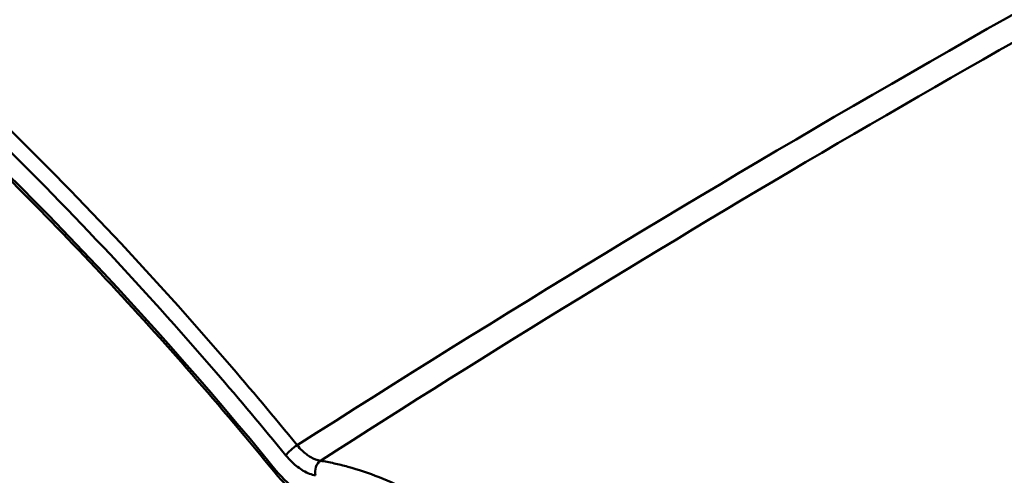
# Model space of a CAD drawing. Units: millimetres. Extents: x 0 to 3000, y 0 to 2121.
# Drawn here: x 2115 to 2178, y 834 to 863 of the extents above; entities that cross this region are included whole.
import ezdxf

# ---------------------------------------------------------------- set-up
doc = ezdxf.new("R2010")
doc.units = ezdxf.units.MM
doc.header["$LTSCALE"] = 7.142857
doc.layers.add('Visible Edges(ISO)', color=179, linetype='Continuous', lineweight=50)
doc.layers.add('Visible Tangent Edges(ISO)', color=179, linetype='Continuous', lineweight=50)

msp = doc.modelspace()

# ---------------------------------------------------------------- linework, layer by layer
at = {"layer": 'Visible Edges(ISO)'}
for points, knots in [([(2103.955, 862.939), (2105.882, 861.262), (2107.796, 859.534), (2111.594, 855.981), (2113.477, 854.156), (2117.209, 850.413), (2119.057, 848.495), (2122.711, 844.573), (2124.518, 842.568), (2128.086, 838.477), (2129.847, 836.391), (2131.583, 834.266)], [3.3908947, 3.3908947, 3.3908947, 3.3908947, 3.4432154, 3.4432154, 3.4955362, 3.4955362, 3.5478569, 3.5478569, 3.6001777, 3.6001777, 3.6524984, 3.6524984, 3.6524984, 3.6524984]), ([(2131.583, 834.266), (2131.774, 834.032), (2131.976, 833.81), (2132.395, 833.398), (2132.612, 833.207), (2133.058, 832.863), (2133.286, 832.709), (2133.751, 832.442), (2133.988, 832.33), (2134.465, 832.152), (2134.706, 832.086), (2134.947, 832.048)], [5.7722796, 5.7722796, 5.7722796, 5.7722796, 5.9434525, 5.9434525, 6.1146255, 6.1146255, 6.2857985, 6.2857985, 6.4569715, 6.4569715, 6.6281445, 6.6281445, 6.6281445, 6.6281445])]:
    msp.add_open_spline(points, degree=3, knots=knots, dxfattribs=at)
at = {"layer": 'Visible Tangent Edges(ISO)'}
for centre, major_axis, ratio, start_param, end_param in [((2075.693, 751.263), (-80.736, 140.201), 0.578093, 4.988815, 5.250419), ((2132.756, 835.672), (0.553, 0.452), 0.222783, 0.991895, 2.506818), ((2134.635, 834.409), (0.114, 0.705), 0.738563, 0.596152, 2.111259), ((2132.136, 834.718), (-0.553, -0.452), 0.222694, 5.648426, 6.283185), ((2133.359, 836.998), (-2.495, 4.333), 0.578093, 1.847222, 2.703087)]:
    msp.add_ellipse(centre, major_axis=major_axis, ratio=ratio, start_param=start_param, end_param=end_param, dxfattribs=at)
msp.add_open_spline([(2132.974, 836.023), (2158.899, 852.597), (2184.678, 867.442), (2210.307, 880.556)], degree=3, dxfattribs=at)
for points, knots in [([(2134.437, 835.04), (2156.272, 849.049), (2178.048, 861.811), (2199.758, 873.326), (2203.764, 875.451), (2207.768, 877.533), (2211.77, 879.573)], [0.0069903, 0.0069903, 0.0069903, 0.0069903, 0.8394053, 0.8394053, 0.8394053, 0.9930097, 0.9930097, 0.9930097, 0.9930097]), ([(2132.974, 836.023), (2131.518, 837.805), (2130.044, 839.561), (2123.85, 846.744), (2118.984, 851.923), (2110.876, 859.82), (2107.711, 862.73), (2104.518, 865.498)], [-6.049708, -6.049708, -6.049708, -6.049708, -5.06235, -5.06235, -1.947058, -1.947058, 0, 0, 0, 0]), ([(2103.919, 864.728), (2107.098, 861.973), (2110.248, 859.076), (2118.322, 851.213), (2123.167, 846.057), (2129.333, 838.905), (2130.801, 837.156), (2132.251, 835.381)], [0, 0, 0, 0, 1.947058, 1.947058, 5.06235, 5.06235, 6.049708, 6.049708, 6.049708, 6.049708]), ([(2134.437, 835.04), (2134.242, 835.07), (2134.034, 835.147), (2133.644, 835.373), (2133.462, 835.513), (2133.178, 835.785), (2133.073, 835.9), (2132.974, 836.023)], [-0.3834256, -0.3834256, -0.3834256, -0.3834256, -0.2264869, -0.2264869, -0.0871103, -0.0871103, 0, 0, 0, 0]), ([(2132.251, 835.381), (2132.379, 835.225), (2132.515, 835.077), (2132.881, 834.728), (2133.116, 834.549), (2133.616, 834.258), (2133.881, 834.158), (2134.13, 834.118)], [0, 0, 0, 0, 0.0871103, 0.0871103, 0.2264869, 0.2264869, 0.3834256, 0.3834256, 0.3834256, 0.3834256]), ([(2159.788, 807.834), (2159.375, 809.159), (2158.889, 810.491), (2157.491, 813.837), (2156.494, 815.828), (2154.595, 819.053), (2153.774, 820.312), (2152.457, 822.142), (2151.993, 822.754), (2150.386, 824.772), (2149.176, 826.118), (2146.668, 828.572), (2145.371, 829.68), (2142.789, 831.584), (2141.48, 832.404), (2138.824, 833.768), (2137.478, 834.3), (2135.885, 834.739), (2135.592, 834.811), (2135.011, 834.938), (2134.723, 834.993), (2134.437, 835.04)], [-5.826795, -5.826795, -5.826795, -5.826795, -5.237417, -5.237417, -4.327579, -4.327579, -3.71888, -3.71888, -3.400923, -3.400923, -2.639296, -2.639296, -1.877664, -1.877664, -1.129414, -1.129414, -0.351981, -0.351981, -0.17599, -0.17599, 0, 0, 0, 0])]:
    msp.add_open_spline(points, degree=3, knots=knots, dxfattribs=at)

doc.saveas('drawing.dxf')
